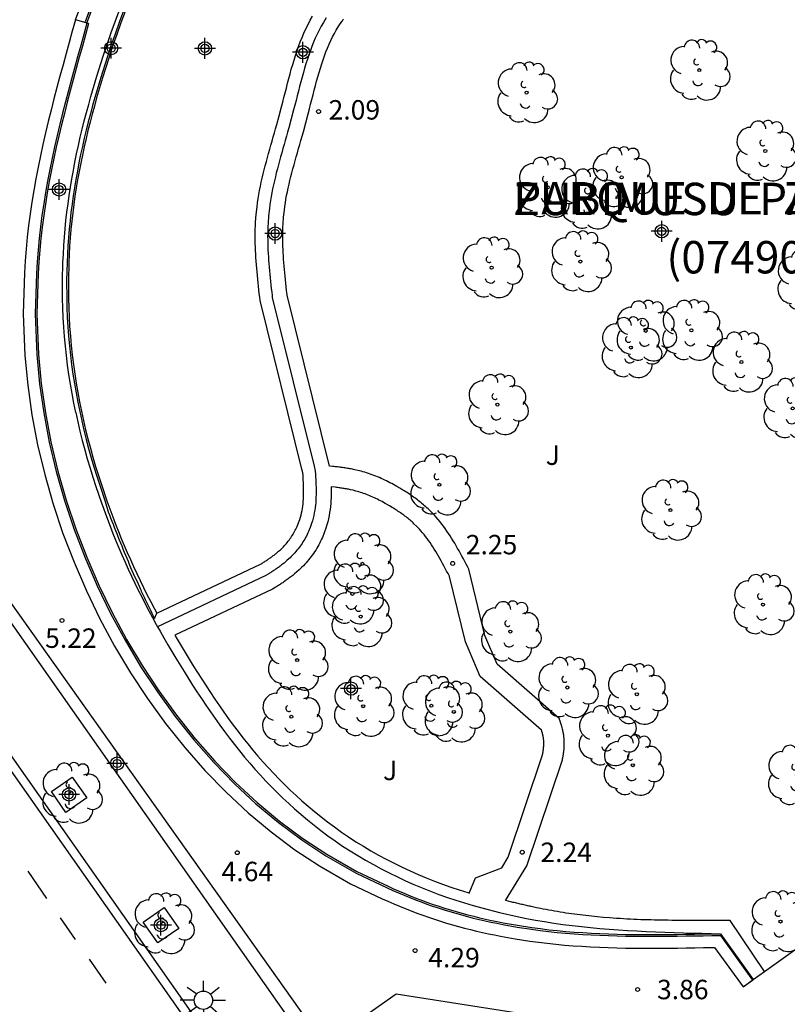
# Model space of a CAD drawing. Units: metres. Extents: x 580294 to 580646, y 4796039 to 4796291.
# Drawn here: x 580536 to 580566, y 4796099 to 4796137 of the extents above; entities that cross this region are included whole.
import ezdxf

# ---------------------------------------------------------------- set-up
doc = ezdxf.new("R2010")
doc.units = ezdxf.units.M
doc.header["$MEASUREMENT"] = 0
for name, color, linetype in [('020204', 9, 'Continuous'), ('020308', 9, 'Continuous'), ('050108', 4, 'Continuous'), ('060108', 9, 'Continuous'), ('060113', 4, 'Continuous'), ('060124', 9, 'Continuous'), ('060144', 9, 'Continuous'), ('060145', 9, 'Continuous'), ('070105', 6, 'Continuous'), ('080302', 9, 'Continuous'), ('080306', 9, 'Continuous'), ('080312', 8, 'Continuous'), ('090101', 1, 'Continuous'), ('100101', 9, 'Continuous'), ('100116', 9, 'Continuous'), ('100121', 6, 'Continuous'), ('100202', 3, 'Continuous'), ('100302', 7, 'Continuous'), ('250206', 9, 'Continuous'), ('260101', 9, 'Continuous'), ('Centroides', 1, 'Continuous')]:
    doc.layers.add(name, color=color, linetype=linetype)
doc.styles.add('ARIAL', font='arial.ttf', dxfattribs={"height": 1})
doc.styles.add('ARIALI', font='ariali.ttf', dxfattribs={"height": 1})

# ---------------------------------------------------------------- blocks, each defined once
blk = doc.blocks.new('ARBOL')
blk.add_circle((0, 0), 0.0587)
for centre, radius, start, end in [((-0.28, 0.855), 0.3, 359.2878, 173.6078), ((0.097, 0.97), 0.21, 23.1565, 160.4665), ((-0.564, 0.381), 0.532, 92.28, 254.58), ((0.438, 0.881), 0.24, 301.578, 139.328), ((-0.091, 0.321), 0.12, 119.14, 310.56), ((0.656, 0.288), 0.443, 319.8556, 114.7656), ((0.819, -0.249), 0.383, 235.5275, 62.0275), ((-0.556, -0.339), 0.555, 142.64, 266.54), ((-0.039, -0.384), 0.21, 189.64, 323.88), ((0.299, -0.624), 0.532, 224.67, 0.24), ((-0.301, -0.676), 0.45, 213.78, 295.32)]:
    blk.add_arc(centre, radius, start, end)
blk = doc.blocks.new('FAROLA')
for p, q in [((-0.63, 0.51), (-0.255, 0.245)), ((0, 0.355), (0, 0.755)), ((0.605, 0.49), (0.276, 0.223)), ((-0.355, 0), (-0.895, 0)), ((0.355, 0), (0.855, 0)), ((-0.65, -0.52), (-0.255, -0.24)), ((0, -0.355), (0, -0.755)), ((0.585, -0.52), (0.256, -0.246))]:
    blk.add_line(p, q)
blk.add_circle((0, 0), 0.355)
blk = doc.blocks.new('COTAPU')
blk.add_circle((0, 0), 0.075)
blk = doc.blocks.new('Centroide')
for points in [[(0, -0.402), (0, 0.402)], [(0.402, 0), (-0.402, 0)]]:
    blk.add_lwpolyline(points)
for radius in [0.256, 0.159]:
    blk.add_circle((0, 0), radius)

msp = doc.modelspace()

# ---------------------------------------------------------------- linework, layer by layer
at = {"layer": '050108', "flags": 128}
for points in [[(580540.083, 4796137.447), (580539.914, 4796137), (580539.751, 4796136.55), (580539.595, 4796136.098), (580539.444, 4796135.644), (580539.201, 4796134.877), (580538.976, 4796134.104), (580538.888, 4796133.792), (580538.803, 4796133.478), (580538.721, 4796133.164), (580538.642, 4796132.85), (580538.567, 4796132.534), (580538.495, 4796132.218), (580538.426, 4796131.902), (580538.362, 4796131.585), (580538.3, 4796131.267), (580538.243, 4796130.949), (580538.19, 4796130.63), (580538.141, 4796130.311), (580538.096, 4796129.992), (580538.055, 4796129.672), (580538.018, 4796129.352), (580537.986, 4796129.031), (580537.958, 4796128.71), (580537.935, 4796128.389), (580537.917, 4796128.068), (580537.904, 4796127.747), (580537.885, 4796127.059), (580537.89, 4796126.371), (580537.899, 4796126.006), (580537.914, 4796125.641), (580537.935, 4796125.277), (580537.962, 4796124.912), (580537.996, 4796124.548), (580538.035, 4796124.184), (580538.08, 4796123.82), (580538.131, 4796123.457), (580538.187, 4796123.094), (580538.25, 4796122.733), (580538.317, 4796122.372), (580538.39, 4796122.013), (580538.469, 4796121.654), (580538.552, 4796121.296), (580538.641, 4796120.94), (580538.735, 4796120.585), (580538.834, 4796120.232), (580538.938, 4796119.88), (580539.046, 4796119.53), (580539.159, 4796119.181), (580539.374, 4796118.552), (580539.603, 4796117.929), (580539.709, 4796117.651), (580539.818, 4796117.375), (580539.929, 4796117.1), (580540.044, 4796116.826), (580540.161, 4796116.553), (580540.281, 4796116.282), (580540.403, 4796116.012), (580540.529, 4796115.743), (580540.657, 4796115.475), (580540.787, 4796115.209), (580540.92, 4796114.943), (580541.056, 4796114.679), (580541.194, 4796114.415), (580541.302, 4796114.214)], [(580541.302, 4796114.214), (580545.307, 4796116.108), (580545.336, 4796116.127), (580545.366, 4796116.146), (580545.395, 4796116.164), (580545.425, 4796116.183), (580545.454, 4796116.202), (580545.483, 4796116.221), (580545.512, 4796116.24), (580545.542, 4796116.259), (580545.571, 4796116.278), (580545.6, 4796116.298), (580545.628, 4796116.317), (580545.657, 4796116.337), (580545.686, 4796116.357), (580545.714, 4796116.377), (580545.743, 4796116.397), (580545.771, 4796116.418), (580545.799, 4796116.439), (580545.827, 4796116.46), (580545.854, 4796116.48), (580545.882, 4796116.502), (580545.909, 4796116.524), (580545.936, 4796116.546), (580546.005, 4796116.605), (580546.072, 4796116.666), (580546.112, 4796116.704), (580546.152, 4796116.743), (580546.191, 4796116.783), (580546.229, 4796116.824), (580546.267, 4796116.865), (580546.303, 4796116.907), (580546.339, 4796116.95), (580546.374, 4796116.994), (580546.408, 4796117.038), (580546.441, 4796117.083), (580546.474, 4796117.129), (580546.505, 4796117.175), (580546.535, 4796117.222), (580546.564, 4796117.27), (580546.593, 4796117.318), (580546.62, 4796117.366), (580546.646, 4796117.415), (580546.671, 4796117.464), (580546.694, 4796117.514), (580546.717, 4796117.564), (580546.773, 4796117.697), (580546.82, 4796117.832), (580546.846, 4796117.917), (580546.87, 4796118.002), (580546.89, 4796118.088), (580546.907, 4796118.175), (580546.922, 4796118.263), (580546.935, 4796118.351), (580546.945, 4796118.44), (580546.953, 4796118.53), (580546.96, 4796118.62), (580546.964, 4796118.71), (580546.967, 4796118.801), (580546.968, 4796118.892), (580546.967, 4796118.984), (580546.966, 4796119.076), (580546.964, 4796119.168), (580546.96, 4796119.26), (580546.956, 4796119.353), (580546.951, 4796119.446), (580546.946, 4796119.539), (580546.94, 4796119.632), (580546.902, 4796119.775), (580545.287, 4796126.283), (580545.272, 4796126.421), (580545.256, 4796126.56), (580545.241, 4796126.698), (580545.226, 4796126.836), (580545.211, 4796126.974), (580545.197, 4796127.112), (580545.183, 4796127.25), (580545.17, 4796127.388), (580545.158, 4796127.526), (580545.146, 4796127.664), (580545.136, 4796127.802), (580545.126, 4796127.94), (580545.118, 4796128.077), (580545.111, 4796128.214), (580545.106, 4796128.351), (580545.102, 4796128.488), (580545.099, 4796128.625), (580545.098, 4796128.762), (580545.1, 4796128.898), (580545.103, 4796129.035), (580545.108, 4796129.171), (580545.115, 4796129.306), (580545.136, 4796129.603), (580545.169, 4796129.898), (580545.19, 4796130.058), (580545.214, 4796130.218), (580545.24, 4796130.378), (580545.269, 4796130.537), (580545.301, 4796130.696), (580545.335, 4796130.855), (580545.371, 4796131.014), (580545.408, 4796131.172), (580545.448, 4796131.331), (580545.489, 4796131.489), (580545.531, 4796131.648), (580545.574, 4796131.806), (580545.618, 4796131.964), (580545.662, 4796132.123), (580545.707, 4796132.282), (580545.753, 4796132.441), (580545.798, 4796132.599), (580545.843, 4796132.759), (580545.888, 4796132.918), (580545.933, 4796133.078), (580546.027, 4796133.419), (580546.116, 4796133.761), (580546.163, 4796133.943), (580546.209, 4796134.125), (580546.255, 4796134.307), (580546.302, 4796134.489), (580546.348, 4796134.671), (580546.396, 4796134.852), (580546.444, 4796135.033), (580546.494, 4796135.213), (580546.546, 4796135.392), (580546.599, 4796135.57), (580546.655, 4796135.747), (580546.714, 4796135.922), (580546.775, 4796136.097), (580546.84, 4796136.269), (580546.908, 4796136.44), (580546.981, 4796136.609), (580547.057, 4796136.776), (580547.138, 4796136.941), (580547.224, 4796137.103), (580547.315, 4796137.263)]]:
    msp.add_lwpolyline(points, dxfattribs=at)
at = {"layer": '060108', "flags": 128}
msp.add_lwpolyline([(580513.407, 4796140.412), (580551.154, 4796086.652)], dxfattribs=at)
at = {"layer": '060113', "flags": 128}
msp.add_lwpolyline([(580550.892, 4796086.468), (580513.145, 4796140.228)], dxfattribs=at)
at = {"layer": '060124', "flags": 128}
for points in [[(580540.019, 4796137.472), (580539.85, 4796137.024), (580539.686, 4796136.573), (580539.529, 4796136.12), (580539.378, 4796135.665), (580539.135, 4796134.897), (580538.909, 4796134.123), (580538.821, 4796133.81), (580538.736, 4796133.496), (580538.654, 4796133.181), (580538.575, 4796132.866), (580538.499, 4796132.55), (580538.427, 4796132.233), (580538.359, 4796131.916), (580538.294, 4796131.598), (580538.233, 4796131.28), (580538.175, 4796130.961), (580538.122, 4796130.641), (580538.072, 4796130.321), (580538.027, 4796130.001), (580537.986, 4796129.68), (580537.949, 4796129.359), (580537.917, 4796129.037), (580537.89, 4796128.716), (580537.866, 4796128.394), (580537.848, 4796128.071), (580537.835, 4796127.749), (580537.816, 4796127.06), (580537.821, 4796126.37), (580537.83, 4796126.004), (580537.845, 4796125.638), (580537.866, 4796125.272), (580537.894, 4796124.906), (580537.927, 4796124.541), (580537.966, 4796124.176), (580538.012, 4796123.811), (580538.063, 4796123.447), (580538.119, 4796123.083), (580538.182, 4796122.72), (580538.249, 4796122.359), (580538.323, 4796121.999), (580538.401, 4796121.639), (580538.485, 4796121.28), (580538.574, 4796120.923), (580538.668, 4796120.567), (580538.767, 4796120.213), (580538.871, 4796119.86), (580538.98, 4796119.509), (580539.094, 4796119.159), (580539.309, 4796118.529), (580539.421, 4796118.129), (580539.468, 4796118.009), (580539.515, 4796117.89), (580539.562, 4796117.77), (580539.61, 4796117.651), (580539.657, 4796117.531), (580539.704, 4796117.412), (580539.752, 4796117.292), (580539.8, 4796117.173), (580539.847, 4796117.053), (580539.895, 4796116.934), (580539.944, 4796116.815), (580539.992, 4796116.696), (580540.041, 4796116.577), (580540.09, 4796116.459), (580540.139, 4796116.34), (580540.189, 4796116.222), (580540.239, 4796116.103), (580540.29, 4796115.985), (580540.341, 4796115.867), (580540.392, 4796115.75), (580540.444, 4796115.632), (580540.497, 4796115.515), (580540.574, 4796115.344), (580540.652, 4796115.174), (580540.677, 4796115.121), (580540.701, 4796115.068), (580540.726, 4796115.015), (580540.751, 4796114.962), (580540.776, 4796114.909), (580540.801, 4796114.856), (580540.826, 4796114.803), (580540.852, 4796114.75), (580540.877, 4796114.697), (580540.902, 4796114.644), (580540.928, 4796114.591), (580540.953, 4796114.538), (580540.979, 4796114.486), (580541.004, 4796114.433), (580541.03, 4796114.38), (580541.056, 4796114.327), (580541.081, 4796114.275), (580541.107, 4796114.222), (580541.133, 4796114.169), (580541.159, 4796114.116), (580541.184, 4796114.064), (580541.21, 4796114.011), (580541.302, 4796114.214)], [(580547.841, 4796137.2), (580547.73, 4796137.018), (580547.646, 4796136.871), (580547.567, 4796136.722), (580547.492, 4796136.569), (580547.421, 4796136.414), (580547.354, 4796136.256), (580547.289, 4796136.095), (580547.228, 4796135.932), (580547.17, 4796135.766), (580547.113, 4796135.598), (580547.06, 4796135.428), (580547.008, 4796135.256), (580546.958, 4796135.082), (580546.909, 4796134.906), (580546.861, 4796134.729), (580546.815, 4796134.55), (580546.768, 4796134.37), (580546.722, 4796134.189), (580546.676, 4796134.007), (580546.63, 4796133.824), (580546.583, 4796133.64), (580546.492, 4796133.294), (580546.397, 4796132.949), (580546.352, 4796132.788), (580546.307, 4796132.627), (580546.261, 4796132.467), (580546.216, 4796132.308), (580546.171, 4796132.15), (580546.126, 4796131.992), (580546.082, 4796131.835), (580546.038, 4796131.678), (580545.996, 4796131.523), (580545.955, 4796131.367), (580545.915, 4796131.213), (580545.877, 4796131.058), (580545.84, 4796130.905), (580545.806, 4796130.752), (580545.773, 4796130.599), (580545.743, 4796130.446), (580545.715, 4796130.295), (580545.69, 4796130.143), (580545.667, 4796129.992), (580545.647, 4796129.841), (580545.616, 4796129.559), (580545.596, 4796129.276), (580545.589, 4796129.148), (580545.584, 4796129.02), (580545.581, 4796128.891), (580545.58, 4796128.761), (580545.581, 4796128.631), (580545.583, 4796128.5), (580545.587, 4796128.368), (580545.592, 4796128.236), (580545.599, 4796128.104), (580545.607, 4796127.97), (580545.616, 4796127.837), (580545.626, 4796127.703), (580545.638, 4796127.568), (580545.65, 4796127.433), (580545.663, 4796127.297), (580545.676, 4796127.161), (580545.69, 4796127.025), (580545.705, 4796126.888), (580545.72, 4796126.75), (580545.735, 4796126.613), (580545.751, 4796126.475), (580545.755, 4796126.399), (580547.37, 4796119.891), (580547.418, 4796119.709), (580547.427, 4796119.567), (580547.432, 4796119.472), (580547.437, 4796119.376), (580547.442, 4796119.28), (580547.445, 4796119.183), (580547.448, 4796119.086), (580547.449, 4796118.988), (580547.45, 4796118.89), (580547.448, 4796118.791), (580547.445, 4796118.692), (580547.441, 4796118.592), (580547.434, 4796118.491), (580547.425, 4796118.391), (580547.413, 4796118.29), (580547.399, 4796118.189), (580547.381, 4796118.087), (580547.361, 4796117.986), (580547.337, 4796117.884), (580547.309, 4796117.782), (580547.278, 4796117.681), (580547.223, 4796117.523), (580547.159, 4796117.371), (580547.132, 4796117.311), (580547.103, 4796117.252), (580547.074, 4796117.193), (580547.043, 4796117.135), (580547.011, 4796117.078), (580546.977, 4796117.021), (580546.943, 4796116.965), (580546.907, 4796116.91), (580546.87, 4796116.855), (580546.832, 4796116.802), (580546.793, 4796116.749), (580546.753, 4796116.697), (580546.712, 4796116.646), (580546.67, 4796116.595), (580546.628, 4796116.546), (580546.584, 4796116.497), (580546.539, 4796116.449), (580546.493, 4796116.403), (580546.447, 4796116.357), (580546.399, 4796116.312), (580546.323, 4796116.243), (580546.246, 4796116.177), (580546.214, 4796116.152), (580546.183, 4796116.127), (580546.151, 4796116.102), (580546.12, 4796116.077), (580546.088, 4796116.053), (580546.057, 4796116.03), (580546.025, 4796116.007), (580545.994, 4796115.984), (580545.962, 4796115.962), (580545.931, 4796115.941), (580545.9, 4796115.919), (580545.869, 4796115.898), (580545.838, 4796115.877), (580545.807, 4796115.857), (580545.776, 4796115.837), (580545.746, 4796115.817), (580545.715, 4796115.797), (580545.685, 4796115.778), (580545.655, 4796115.759), (580545.625, 4796115.74), (580545.596, 4796115.721), (580545.513, 4796115.672), (580541.328, 4796113.694)], [(580564.76, 4796100.381), (580563.443, 4796102.355), (580563.371, 4796102.355), (580563.299, 4796102.355), (580563.227, 4796102.354), (580563.154, 4796102.354), (580563.082, 4796102.354), (580563.01, 4796102.354), (580562.938, 4796102.353), (580562.866, 4796102.353), (580562.794, 4796102.353), (580562.721, 4796102.353), (580562.649, 4796102.353), (580562.577, 4796102.353), (580562.505, 4796102.353), (580562.433, 4796102.353), (580562.361, 4796102.352), (580562.288, 4796102.352), (580562.216, 4796102.353), (580562.144, 4796102.353), (580562.072, 4796102.353), (580562, 4796102.353), (580561.928, 4796102.353), (580561.855, 4796102.353), (580561.65, 4796102.354), (580561.445, 4796102.355), (580561.313, 4796102.356), (580561.18, 4796102.358), (580561.047, 4796102.359), (580560.914, 4796102.361), (580560.781, 4796102.363), (580560.648, 4796102.366), (580560.516, 4796102.368), (580560.383, 4796102.372), (580560.25, 4796102.375), (580560.117, 4796102.379), (580559.984, 4796102.384), (580559.852, 4796102.389), (580559.719, 4796102.394), (580559.586, 4796102.401), (580559.454, 4796102.407), (580559.321, 4796102.415), (580559.188, 4796102.423), (580559.056, 4796102.431), (580558.923, 4796102.441), (580558.791, 4796102.451), (580558.548, 4796102.47), (580558.306, 4796102.493), (580558.195, 4796102.504), (580558.085, 4796102.515), (580557.975, 4796102.527), (580557.865, 4796102.539), (580557.755, 4796102.552), (580557.646, 4796102.565), (580557.536, 4796102.579), (580557.426, 4796102.594), (580557.316, 4796102.609), (580557.207, 4796102.625), (580557.097, 4796102.641), (580556.988, 4796102.658), (580556.878, 4796102.676), (580556.769, 4796102.694), (580556.66, 4796102.712), (580556.551, 4796102.732), (580556.442, 4796102.752), (580556.333, 4796102.772), (580556.224, 4796102.793), (580556.116, 4796102.815), (580555.96, 4796102.847), (580555.805, 4796102.88), (580555.757, 4796102.89), (580555.71, 4796102.901), (580555.663, 4796102.911), (580555.616, 4796102.922), (580555.569, 4796102.932), (580555.522, 4796102.943), (580555.475, 4796102.954), (580555.428, 4796102.964), (580555.381, 4796102.975), (580555.334, 4796102.986), (580555.287, 4796102.997), (580555.24, 4796103.008), (580555.193, 4796103.02), (580555.146, 4796103.031), (580555.099, 4796103.042), (580555.052, 4796103.053), (580555.005, 4796103.064), (580554.958, 4796103.076), (580554.911, 4796103.087), (580554.864, 4796103.098), (580554.817, 4796103.11), (580554.77, 4796103.121), (580555.588, 4796104.459), (580556.96, 4796108.548), (580556.964, 4796108.567), (580556.967, 4796108.586), (580556.971, 4796108.605), (580556.974, 4796108.624), (580556.978, 4796108.643), (580556.981, 4796108.663), (580556.984, 4796108.682), (580556.988, 4796108.701), (580556.991, 4796108.72), (580556.994, 4796108.739), (580556.998, 4796108.758), (580557.001, 4796108.777), (580557.004, 4796108.796), (580557.006, 4796108.816), (580557.009, 4796108.835), (580557.012, 4796108.854), (580557.014, 4796108.873), (580557.017, 4796108.892), (580557.019, 4796108.912), (580557.021, 4796108.931), (580557.023, 4796108.95), (580557.025, 4796108.969), (580557.029, 4796109.02), (580557.032, 4796109.071), (580557.034, 4796109.102), (580557.034, 4796109.134), (580557.035, 4796109.165), (580557.035, 4796109.196), (580557.034, 4796109.228), (580557.033, 4796109.259), (580557.032, 4796109.291), (580557.03, 4796109.323), (580557.028, 4796109.354), (580557.025, 4796109.385), (580557.022, 4796109.417), (580557.018, 4796109.448), (580557.014, 4796109.48), (580557.01, 4796109.511), (580557.005, 4796109.542), (580557, 4796109.573), (580556.994, 4796109.604), (580556.988, 4796109.635), (580556.982, 4796109.666), (580556.975, 4796109.697), (580556.964, 4796109.744), (580556.952, 4796109.791), (580556.947, 4796109.808), (580556.943, 4796109.825), (580556.938, 4796109.841), (580556.933, 4796109.858), (580556.929, 4796109.874), (580556.924, 4796109.891), (580556.919, 4796109.907), (580556.914, 4796109.924), (580556.909, 4796109.94), (580556.904, 4796109.956), (580556.898, 4796109.973), (580556.893, 4796109.989), (580556.888, 4796110.005), (580556.883, 4796110.022), (580556.877, 4796110.038), (580556.872, 4796110.054), (580556.866, 4796110.071), (580556.861, 4796110.087), (580556.855, 4796110.103), (580556.85, 4796110.119), (580556.844, 4796110.136), (580556.839, 4796110.152), (580554.44, 4796112.244), (580553.969, 4796113.358), (580553.351, 4796115.911), (580553.297, 4796116.012), (580553.244, 4796116.113), (580553.19, 4796116.214), (580553.136, 4796116.315), (580553.082, 4796116.416), (580553.027, 4796116.516), (580552.972, 4796116.616), (580552.916, 4796116.715), (580552.86, 4796116.814), (580552.802, 4796116.912), (580552.744, 4796117.009), (580552.685, 4796117.105), (580552.625, 4796117.2), (580552.563, 4796117.294), (580552.501, 4796117.387), (580552.436, 4796117.479), (580552.371, 4796117.57), (580552.304, 4796117.658), (580552.235, 4796117.746), (580552.164, 4796117.832), (580552.091, 4796117.916), (580552.017, 4796117.998), (580551.899, 4796118.122), (580551.775, 4796118.241), (580551.731, 4796118.282), (580551.687, 4796118.323), (580551.642, 4796118.363), (580551.596, 4796118.402), (580551.55, 4796118.441), (580551.504, 4796118.48), (580551.456, 4796118.518), (580551.409, 4796118.555), (580551.361, 4796118.592), (580551.312, 4796118.629), (580551.263, 4796118.665), (580551.214, 4796118.7), (580551.164, 4796118.735), (580551.113, 4796118.77), (580551.063, 4796118.804), (580551.012, 4796118.838), (580550.961, 4796118.871), (580550.909, 4796118.904), (580550.857, 4796118.936), (580550.805, 4796118.968), (580550.688, 4796119.039), (580550.569, 4796119.108), (580550.503, 4796119.145), (580550.437, 4796119.182), (580550.37, 4796119.218), (580550.303, 4796119.253), (580550.236, 4796119.288), (580550.168, 4796119.322), (580550.1, 4796119.355), (580550.032, 4796119.387), (580549.963, 4796119.418), (580549.894, 4796119.449), (580549.825, 4796119.478), (580549.755, 4796119.507), (580549.685, 4796119.534), (580549.615, 4796119.561), (580549.544, 4796119.586), (580549.473, 4796119.611), (580549.402, 4796119.634), (580549.33, 4796119.656), (580549.258, 4796119.677), (580549.186, 4796119.696), (580549.067, 4796119.727), (580548.947, 4796119.754), (580548.9, 4796119.764), (580548.853, 4796119.773), (580548.806, 4796119.782), (580548.758, 4796119.791), (580548.711, 4796119.799), (580548.663, 4796119.807), (580548.615, 4796119.814), (580548.568, 4796119.822), (580548.52, 4796119.828), (580548.472, 4796119.835), (580548.424, 4796119.841), (580548.376, 4796119.847), (580548.328, 4796119.853), (580548.28, 4796119.859), (580548.232, 4796119.864), (580548.183, 4796119.87), (580548.135, 4796119.875), (580548.087, 4796119.88), (580547.968, 4796119.892), (580546.332, 4796126.486), (580546.33, 4796126.523), (580546.313, 4796126.677), (580546.298, 4796126.814), (580546.283, 4796126.95), (580546.269, 4796127.085), (580546.255, 4796127.22), (580546.242, 4796127.353), (580546.229, 4796127.486), (580546.217, 4796127.618), (580546.206, 4796127.749), (580546.196, 4796127.879), (580546.188, 4796128.008), (580546.18, 4796128.136), (580546.174, 4796128.263), (580546.168, 4796128.388), (580546.165, 4796128.513), (580546.163, 4796128.637), (580546.162, 4796128.76), (580546.163, 4796128.881), (580546.166, 4796129.002), (580546.17, 4796129.121), (580546.177, 4796129.24), (580546.196, 4796129.507), (580546.225, 4796129.771), (580546.243, 4796129.911), (580546.264, 4796130.052), (580546.288, 4796130.194), (580546.314, 4796130.337), (580546.343, 4796130.481), (580546.374, 4796130.627), (580546.407, 4796130.773), (580546.442, 4796130.921), (580546.479, 4796131.07), (580546.518, 4796131.22), (580546.558, 4796131.372), (580546.599, 4796131.524), (580546.642, 4796131.678), (580546.686, 4796131.834), (580546.73, 4796131.99), (580546.775, 4796132.148), (580546.821, 4796132.308), (580546.867, 4796132.468), (580546.912, 4796132.63), (580546.958, 4796132.794), (580547.054, 4796133.143), (580547.146, 4796133.494), (580547.193, 4796133.68), (580547.24, 4796133.864), (580547.286, 4796134.046), (580547.332, 4796134.226), (580547.378, 4796134.404), (580547.424, 4796134.58), (580547.47, 4796134.753), (580547.518, 4796134.924), (580547.566, 4796135.091), (580547.616, 4796135.256), (580547.667, 4796135.418), (580547.72, 4796135.577), (580547.775, 4796135.733), (580547.832, 4796135.885), (580547.891, 4796136.033), (580547.953, 4796136.178), (580548.018, 4796136.32), (580548.086, 4796136.458), (580548.157, 4796136.592), (580548.231, 4796136.723), (580548.331, 4796136.886), (580548.445, 4796137.056), (580548.467, 4796137.087), (580548.488, 4796137.118), (580548.509, 4796137.148)], [(580556.192, 4796108.744), (580556.197, 4796108.767), (580556.2, 4796108.785), (580556.203, 4796108.802), (580556.206, 4796108.82), (580556.209, 4796108.837), (580556.212, 4796108.853), (580556.215, 4796108.869), (580556.217, 4796108.885), (580556.22, 4796108.901), (580556.222, 4796108.916), (580556.224, 4796108.931), (580556.227, 4796108.946), (580556.229, 4796108.96), (580556.23, 4796108.974), (580556.232, 4796108.988), (580556.234, 4796109.001), (580556.235, 4796109.014), (580556.236, 4796109.026), (580556.237, 4796109.039), (580556.241, 4796109.076), (580556.243, 4796109.111), (580556.243, 4796109.13), (580556.244, 4796109.15), (580556.244, 4796109.17), (580556.244, 4796109.19), (580556.244, 4796109.21), (580556.243, 4796109.23), (580556.242, 4796109.25), (580556.241, 4796109.271), (580556.24, 4796109.291), (580556.238, 4796109.312), (580556.236, 4796109.333), (580556.233, 4796109.353), (580556.231, 4796109.374), (580556.228, 4796109.395), (580556.225, 4796109.416), (580556.221, 4796109.437), (580556.217, 4796109.458), (580556.213, 4796109.479), (580556.209, 4796109.499), (580556.204, 4796109.52), (580556.196, 4796109.555), (580556.187, 4796109.592), (580556.183, 4796109.604), (580556.18, 4796109.616), (580556.177, 4796109.628), (580556.173, 4796109.64), (580556.17, 4796109.653), (580556.166, 4796109.665), (580556.162, 4796109.678), (580556.156, 4796109.699), (580553.783, 4796111.768), (580553.217, 4796113.109), (580552.606, 4796115.628), (580552.599, 4796115.642), (580552.546, 4796115.742), (580552.492, 4796115.842), (580552.44, 4796115.941), (580552.387, 4796116.039), (580552.334, 4796116.136), (580552.281, 4796116.231), (580552.228, 4796116.325), (580552.175, 4796116.418), (580552.122, 4796116.509), (580552.068, 4796116.599), (580552.014, 4796116.687), (580551.96, 4796116.773), (580551.905, 4796116.857), (580551.849, 4796116.94), (580551.793, 4796117.02), (580551.736, 4796117.099), (580551.678, 4796117.175), (580551.619, 4796117.25), (580551.56, 4796117.322), (580551.499, 4796117.392), (580551.438, 4796117.46), (580551.338, 4796117.565), (580551.23, 4796117.669), (580551.194, 4796117.702), (580551.157, 4796117.736), (580551.12, 4796117.769), (580551.082, 4796117.802), (580551.044, 4796117.835), (580551.004, 4796117.867), (580550.964, 4796117.899), (580550.924, 4796117.931), (580550.883, 4796117.963), (580550.841, 4796117.994), (580550.799, 4796118.025), (580550.756, 4796118.056), (580550.712, 4796118.086), (580550.668, 4796118.117), (580550.624, 4796118.147), (580550.579, 4796118.176), (580550.533, 4796118.206), (580550.487, 4796118.235), (580550.441, 4796118.264), (580550.394, 4796118.293), (580550.285, 4796118.359), (580550.175, 4796118.422), (580550.116, 4796118.456), (580550.057, 4796118.489), (580549.997, 4796118.521), (580549.938, 4796118.552), (580549.878, 4796118.583), (580549.819, 4796118.613), (580549.759, 4796118.642), (580549.7, 4796118.67), (580549.64, 4796118.697), (580549.58, 4796118.723), (580549.521, 4796118.749), (580549.461, 4796118.773), (580549.401, 4796118.797), (580549.342, 4796118.819), (580549.282, 4796118.84), (580549.223, 4796118.861), (580549.163, 4796118.88), (580549.104, 4796118.899), (580549.044, 4796118.916), (580548.985, 4796118.932), (580548.883, 4796118.958), (580548.779, 4796118.981), (580548.74, 4796118.989), (580548.7, 4796118.997), (580548.66, 4796119.005), (580548.62, 4796119.013), (580548.579, 4796119.02), (580548.537, 4796119.026), (580548.495, 4796119.033), (580548.453, 4796119.039), (580548.41, 4796119.046), (580548.367, 4796119.051), (580548.323, 4796119.057), (580548.279, 4796119.063), (580548.234, 4796119.068), (580548.189, 4796119.074), (580548.029, 4796119.091), (580548.031, 4796118.993), (580548.031, 4796118.887), (580548.03, 4796118.779), (580548.027, 4796118.669), (580548.021, 4796118.558), (580548.014, 4796118.445), (580548.003, 4796118.331), (580547.99, 4796118.216), (580547.973, 4796118.099), (580547.953, 4796117.981), (580547.929, 4796117.861), (580547.901, 4796117.741), (580547.868, 4796117.62), (580547.83, 4796117.499), (580547.766, 4796117.314), (580547.692, 4796117.139), (580547.659, 4796117.067), (580547.626, 4796116.996), (580547.59, 4796116.926), (580547.553, 4796116.856), (580547.515, 4796116.788), (580547.475, 4796116.721), (580547.435, 4796116.654), (580547.392, 4796116.589), (580547.349, 4796116.525), (580547.304, 4796116.461), (580547.258, 4796116.399), (580547.211, 4796116.338), (580547.163, 4796116.278), (580547.114, 4796116.218), (580547.063, 4796116.16), (580547.012, 4796116.103), (580546.959, 4796116.047), (580546.905, 4796115.992), (580546.85, 4796115.938), (580546.795, 4796115.885), (580546.707, 4796115.806), (580546.619, 4796115.732), (580546.583, 4796115.702), (580546.546, 4796115.672), (580546.51, 4796115.644), (580546.473, 4796115.615), (580546.437, 4796115.588), (580546.402, 4796115.562), (580546.366, 4796115.536), (580546.331, 4796115.51), (580546.296, 4796115.486), (580546.261, 4796115.462), (580546.227, 4796115.438), (580546.193, 4796115.416), (580546.16, 4796115.393), (580546.127, 4796115.371), (580546.094, 4796115.35), (580546.062, 4796115.329), (580546.031, 4796115.309), (580546, 4796115.288), (580545.969, 4796115.269), (580545.939, 4796115.249), (580545.899, 4796115.224), (580545.762, 4796115.147), (580541.997, 4796113.367), (580542.087, 4796113.212), (580542.238, 4796112.956), (580542.391, 4796112.701), (580542.708, 4796112.183), (580543.033, 4796111.669), (580543.2, 4796111.41), (580543.37, 4796111.152), (580543.541, 4796110.896), (580543.715, 4796110.642), (580543.892, 4796110.39), (580544.071, 4796110.14), (580544.253, 4796109.893), (580544.438, 4796109.648), (580544.625, 4796109.406), (580544.815, 4796109.167), (580545.009, 4796108.931), (580545.205, 4796108.699), (580545.405, 4796108.469), (580545.608, 4796108.244), (580545.814, 4796108.022), (580546.024, 4796107.804), (580546.237, 4796107.59), (580546.454, 4796107.38), (580546.675, 4796107.175), (580546.899, 4796106.974), (580547.385, 4796106.558), (580547.889, 4796106.163), (580548.157, 4796105.962), (580548.43, 4796105.767), (580548.708, 4796105.578), (580548.991, 4796105.394), (580549.277, 4796105.216), (580549.568, 4796105.044), (580549.863, 4796104.878), (580550.162, 4796104.717), (580550.464, 4796104.562), (580550.769, 4796104.413), (580551.077, 4796104.27), (580551.389, 4796104.133), (580551.702, 4796104.001), (580552.019, 4796103.875), (580552.337, 4796103.755), (580552.658, 4796103.641), (580552.98, 4796103.533), (580553.304, 4796103.43), (580553.363, 4796103.413), (580553.608, 4796103.999), (580554.62, 4796104.391), (580554.867, 4796104.795), (580556.192, 4796108.744)]]:
    msp.add_lwpolyline(points, dxfattribs=at)
at = {"layer": '060144', "flags": 128}
for points in [[(580538.157, 4796137.116), (580538.724, 4796138.665), (580539.497, 4796140.418), (580540.117, 4796141.707), (580540.544, 4796142.58), (580541.209, 4796143.903), (580541.519, 4796144.455)], [(580538.546, 4796137.054), (580539.096, 4796138.545), (580539.859, 4796140.274), (580540.473, 4796141.553), (580540.898, 4796142.422), (580541.558, 4796143.732), (580541.852, 4796144.255)], [(580538.157, 4796137.116), (580538.037, 4796136.683), (580537.917, 4796136.25), (580537.797, 4796135.816), (580537.678, 4796135.381), (580537.56, 4796134.946), (580537.444, 4796134.51), (580537.33, 4796134.073), (580537.218, 4796133.635), (580537.11, 4796133.196), (580537.005, 4796132.756), (580536.904, 4796132.314), (580536.808, 4796131.871), (580536.717, 4796131.427), (580536.631, 4796130.982), (580536.551, 4796130.535), (580536.477, 4796130.086), (580536.41, 4796129.635), (580536.351, 4796129.183), (580536.299, 4796128.728), (580536.256, 4796128.272), (580536.221, 4796127.813), (580536.196, 4796127.353), (580536.142, 4796125.775), (580536.208, 4796124.169), (580536.314, 4796123.021), (580536.478, 4796121.869), (580536.697, 4796120.717), (580536.971, 4796119.568), (580537.297, 4796118.427), (580537.675, 4796117.296), (580538.103, 4796116.179), (580538.579, 4796115.079), (580539.102, 4796113.999), (580539.672, 4796112.943), (580540.285, 4796111.914), (580540.942, 4796110.917), (580541.641, 4796109.953), (580542.379, 4796109.027), (580543.157, 4796108.142), (580543.973, 4796107.302), (580544.825, 4796106.509), (580545.712, 4796105.769), (580546.633, 4796105.083), (580547.586, 4796104.457), (580548.78, 4796103.774), (580550.006, 4796103.194), (580550.226, 4796103.093), (580550.447, 4796102.996), (580550.669, 4796102.902), (580550.892, 4796102.81), (580551.117, 4796102.722), (580551.342, 4796102.637), (580551.569, 4796102.554), (580551.796, 4796102.475), (580552.024, 4796102.399), (580552.253, 4796102.325), (580552.482, 4796102.255), (580552.713, 4796102.187), (580552.944, 4796102.122), (580553.176, 4796102.06), (580553.408, 4796102.001), (580553.641, 4796101.945), (580553.874, 4796101.891), (580554.108, 4796101.841), (580554.342, 4796101.793), (580554.577, 4796101.748), (580555.141, 4796101.646), (580555.708, 4796101.559), (580556.042, 4796101.514), (580556.377, 4796101.473), (580556.711, 4796101.437), (580557.046, 4796101.406), (580557.381, 4796101.379), (580557.716, 4796101.355), (580558.051, 4796101.336), (580558.387, 4796101.32), (580558.722, 4796101.307), (580559.057, 4796101.297), (580559.392, 4796101.29), (580559.728, 4796101.285), (580560.063, 4796101.282), (580560.398, 4796101.282), (580560.733, 4796101.283), (580561.067, 4796101.285), (580561.402, 4796101.289), (580561.736, 4796101.294), (580562.07, 4796101.299), (580562.404, 4796101.305), (580562.737, 4796101.311), (580562.831, 4796101.313), (580563.942, 4796099.791), (580564.295, 4796100.049)], [(580538.602, 4796136.993), (580538.481, 4796136.56), (580538.361, 4796136.127), (580538.241, 4796135.693), (580538.122, 4796135.26), (580538.005, 4796134.826), (580537.889, 4796134.392), (580537.776, 4796133.958), (580537.665, 4796133.523), (580537.557, 4796133.087), (580537.454, 4796132.651), (580537.354, 4796132.214), (580537.259, 4796131.776), (580537.168, 4796131.337), (580537.084, 4796130.898), (580537.005, 4796130.457), (580536.932, 4796130.015), (580536.866, 4796129.571), (580536.808, 4796129.127), (580536.757, 4796128.68), (580536.715, 4796128.233), (580536.681, 4796127.783), (580536.656, 4796127.332), (580536.603, 4796125.777), (580536.668, 4796124.199), (580536.772, 4796123.074), (580536.932, 4796121.944), (580537.147, 4796120.813), (580537.416, 4796119.685), (580537.737, 4796118.563), (580538.108, 4796117.451), (580538.529, 4796116.353), (580538.998, 4796115.271), (580539.513, 4796114.209), (580540.072, 4796113.17), (580540.676, 4796112.159), (580541.321, 4796111.179), (580542.007, 4796110.232), (580542.733, 4796109.323), (580543.496, 4796108.455), (580544.295, 4796107.631), (580545.13, 4796106.855), (580545.998, 4796106.131), (580546.898, 4796105.461), (580547.827, 4796104.85), (580548.993, 4796104.182), (580550.2, 4796103.611), (580550.414, 4796103.514), (580550.63, 4796103.419), (580550.846, 4796103.327), (580551.064, 4796103.238), (580551.283, 4796103.152), (580551.502, 4796103.069), (580551.723, 4796102.988), (580551.945, 4796102.911), (580552.167, 4796102.836), (580552.391, 4796102.765), (580552.615, 4796102.696), (580552.84, 4796102.63), (580553.066, 4796102.566), (580553.292, 4796102.506), (580553.519, 4796102.448), (580553.746, 4796102.393), (580553.974, 4796102.341), (580554.203, 4796102.291), (580554.432, 4796102.245), (580554.661, 4796102.2), (580555.217, 4796102.1), (580555.774, 4796102.015), (580556.101, 4796101.97), (580556.429, 4796101.931), (580556.757, 4796101.895), (580557.086, 4796101.865), (580557.416, 4796101.838), (580557.746, 4796101.815), (580558.076, 4796101.796), (580558.407, 4796101.78), (580558.738, 4796101.767), (580559.069, 4796101.757), (580559.401, 4796101.75), (580559.733, 4796101.745), (580560.065, 4796101.743), (580560.397, 4796101.742), (580560.73, 4796101.743), (580561.063, 4796101.746), (580561.396, 4796101.75), (580561.729, 4796101.754), (580562.062, 4796101.76), (580562.395, 4796101.766), (580562.729, 4796101.772), (580563.062, 4796101.778), (580564.295, 4796100.049)]]:
    msp.add_lwpolyline(points, dxfattribs=at)
at = {"layer": '060145', "flags": 128}
for points in [[(580564.76, 4796100.381), (580572.894, 4796106.191)], [(580564.332, 4796100.076), (580564.76, 4796100.381)]]:
    msp.add_lwpolyline(points, dxfattribs=at)
at = {"layer": '070105', "flags": 128}
for points in [[(580538.602, 4796136.993), (580539.149, 4796138.493), (580539.913, 4796140.225), (580540.528, 4796141.506), (580540.953, 4796142.375), (580541.614, 4796143.687), (580541.913, 4796144.219)], [(580538.169, 4796121.966), (580538.095, 4796122.329), (580538.027, 4796122.693), (580537.964, 4796123.058), (580537.907, 4796123.424), (580537.855, 4796123.79), (580537.81, 4796124.157), (580537.77, 4796124.525), (580537.737, 4796124.893), (580537.709, 4796125.262), (580537.688, 4796125.63), (580537.672, 4796125.999), (580537.663, 4796126.367), (580537.659, 4796127.061), (580537.677, 4796127.754), (580537.691, 4796128.079), (580537.709, 4796128.404), (580537.733, 4796128.728), (580537.76, 4796129.052), (580537.793, 4796129.376), (580537.83, 4796129.699), (580537.871, 4796130.022), (580537.917, 4796130.344), (580537.966, 4796130.666), (580538.02, 4796130.988), (580538.078, 4796131.308), (580538.139, 4796131.629), (580538.205, 4796131.948), (580538.274, 4796132.267), (580538.346, 4796132.586), (580538.422, 4796132.903), (580538.501, 4796133.22), (580538.584, 4796133.537), (580538.669, 4796133.852), (580538.758, 4796134.167), (580538.985, 4796134.943), (580539.229, 4796135.713), (580539.38, 4796136.171), (580539.538, 4796136.626), (580539.702, 4796137.078), (580539.872, 4796137.529)], [(580538.667, 4796136.975), (580538.546, 4796136.542), (580538.426, 4796136.108), (580538.306, 4796135.675), (580538.188, 4796135.242), (580538.07, 4796134.809), (580537.955, 4796134.375), (580537.841, 4796133.941), (580537.731, 4796133.506), (580537.624, 4796133.071), (580537.52, 4796132.636), (580537.42, 4796132.199), (580537.325, 4796131.762), (580537.235, 4796131.324), (580537.15, 4796130.885), (580537.072, 4796130.445), (580536.999, 4796130.004), (580536.934, 4796129.562), (580536.875, 4796129.118), (580536.825, 4796128.673), (580536.782, 4796128.227), (580536.749, 4796127.779), (580536.724, 4796127.329), (580536.671, 4796125.777), (580536.736, 4796124.204), (580536.84, 4796123.082), (580536.999, 4796121.955), (580537.214, 4796120.827), (580537.482, 4796119.702), (580537.802, 4796118.584), (580538.173, 4796117.474), (580538.592, 4796116.378), (580539.06, 4796115.299), (580539.573, 4796114.24), (580540.132, 4796113.204), (580540.733, 4796112.195), (580541.377, 4796111.217), (580542.061, 4796110.273), (580542.785, 4796109.366), (580543.546, 4796108.501), (580544.343, 4796107.68), (580545.175, 4796106.906), (580546.04, 4796106.184), (580546.937, 4796105.517), (580547.863, 4796104.908), (580549.025, 4796104.243), (580550.228, 4796103.673), (580550.442, 4796103.576), (580550.657, 4796103.481), (580550.872, 4796103.39), (580551.089, 4796103.301), (580551.307, 4796103.215), (580551.526, 4796103.132), (580551.746, 4796103.052), (580551.967, 4796102.975), (580552.189, 4796102.901), (580552.411, 4796102.83), (580552.635, 4796102.761), (580552.859, 4796102.695), (580553.084, 4796102.632), (580553.309, 4796102.572), (580553.535, 4796102.514), (580553.762, 4796102.459), (580553.989, 4796102.407), (580554.217, 4796102.358), (580554.445, 4796102.311), (580554.674, 4796102.267), (580555.228, 4796102.167), (580555.784, 4796102.083), (580556.11, 4796102.038), (580556.437, 4796101.998), (580556.764, 4796101.963), (580557.092, 4796101.932), (580557.421, 4796101.906), (580557.75, 4796101.883), (580558.08, 4796101.864), (580558.41, 4796101.848), (580558.74, 4796101.835), (580559.071, 4796101.825), (580559.402, 4796101.818), (580559.733, 4796101.813), (580560.065, 4796101.811), (580560.397, 4796101.81), (580560.73, 4796101.811), (580561.062, 4796101.814), (580561.395, 4796101.818), (580561.728, 4796101.822), (580562.061, 4796101.828), (580562.394, 4796101.834), (580562.727, 4796101.84), (580562.888, 4796101.843)], [(580538.602, 4796136.993), (580538.667, 4796136.975)], [(580528.442, 4796125.169), (580530.288, 4796126.463), (580528.52, 4796128.914), (580528.875, 4796129.174), (580530.868, 4796126.351), (580528.522, 4796124.653), (580552.436, 4796090.991), (580554.473, 4796088.109), (580575.015, 4796102.564)], [(580556.402, 4796088.92), (580554.247, 4796087.396), (580527.956, 4796124.829), (580528.442, 4796125.169)], [(580563.068, 4796101.838), (580564.332, 4796100.076)]]:
    msp.add_lwpolyline(points, dxfattribs=at)
at = {"layer": '090101', "flags": 128}
msp.add_lwpolyline([(580538.667, 4796136.975), (580538.157, 4796137.116), (580538.037, 4796136.683), (580537.917, 4796136.25), (580537.797, 4796135.816), (580537.678, 4796135.381), (580537.56, 4796134.946), (580537.444, 4796134.51), (580537.33, 4796134.073), (580537.218, 4796133.635), (580537.11, 4796133.196), (580537.005, 4796132.756), (580536.904, 4796132.314), (580536.808, 4796131.871), (580536.717, 4796131.427), (580536.631, 4796130.982), (580536.551, 4796130.535), (580536.477, 4796130.086), (580536.41, 4796129.635), (580536.351, 4796129.183), (580536.299, 4796128.728), (580536.256, 4796128.272), (580536.221, 4796127.813), (580536.196, 4796127.353), (580536.142, 4796125.775), (580536.208, 4796124.169), (580536.314, 4796123.021), (580536.478, 4796121.869), (580536.697, 4796120.717), (580536.971, 4796119.568), (580537.297, 4796118.427), (580537.675, 4796117.296), (580538.103, 4796116.179), (580538.579, 4796115.079), (580539.102, 4796113.999), (580539.672, 4796112.943), (580540.285, 4796111.914), (580540.942, 4796110.917), (580541.641, 4796109.953), (580542.379, 4796109.027), (580543.157, 4796108.142), (580543.973, 4796107.302), (580544.825, 4796106.509), (580545.712, 4796105.769), (580546.633, 4796105.083), (580547.586, 4796104.457), (580548.78, 4796103.774), (580550.006, 4796103.194), (580550.226, 4796103.093), (580550.447, 4796102.996), (580550.669, 4796102.902), (580550.892, 4796102.81), (580551.117, 4796102.722), (580551.342, 4796102.637), (580551.569, 4796102.554), (580551.796, 4796102.475), (580552.024, 4796102.399), (580552.253, 4796102.325), (580552.482, 4796102.255), (580552.713, 4796102.187), (580552.944, 4796102.122), (580553.176, 4796102.06), (580553.408, 4796102.001), (580553.641, 4796101.945), (580553.874, 4796101.891), (580554.108, 4796101.841), (580554.342, 4796101.793), (580554.577, 4796101.748), (580555.141, 4796101.646), (580555.708, 4796101.559), (580556.042, 4796101.514), (580556.377, 4796101.473), (580556.711, 4796101.437), (580557.046, 4796101.406), (580557.381, 4796101.379), (580557.716, 4796101.355), (580558.051, 4796101.336), (580558.387, 4796101.32), (580558.722, 4796101.307), (580559.057, 4796101.297), (580559.392, 4796101.29), (580559.728, 4796101.285), (580560.063, 4796101.282), (580560.398, 4796101.282), (580560.733, 4796101.283), (580561.067, 4796101.285), (580561.402, 4796101.289), (580561.736, 4796101.294), (580562.07, 4796101.299), (580562.404, 4796101.305), (580562.737, 4796101.311), (580562.831, 4796101.313), (580563.942, 4796099.791), (580564.332, 4796100.076)], dxfattribs=at)
at = {"layer": '100101', "flags": 128}
for points in [[(580537.788, 4796106.524), (580537.229, 4796107.332), (580538.037, 4796107.891), (580538.596, 4796107.083), (580537.788, 4796106.524)], [(580541.337, 4796101.485), (580540.778, 4796102.293), (580541.586, 4796102.852), (580542.145, 4796102.044), (580541.337, 4796101.485)]]:
    msp.add_lwpolyline(points, dxfattribs=at)
at = {"layer": '100116', "flags": 128}
msp.add_lwpolyline([(580555.631, 4796093.301), (580555.192, 4796093.936), (580553.588, 4796092.817), (580549.406, 4796098.724), (580550.539, 4796099.518), (580559.672, 4796098.09), (580561.492, 4796095.436), (580557.932, 4796092.941), (580556.571, 4796094.915), (580555.522, 4796094.157), (580555.954, 4796093.531)], dxfattribs=at)
at = {"layer": '100121', "flags": 128}
for points in [[(580538.169, 4796121.966), (580538.248, 4796121.604), (580538.332, 4796121.243), (580538.422, 4796120.884), (580538.516, 4796120.526), (580538.616, 4796120.169), (580538.721, 4796119.814), (580538.83, 4796119.461), (580538.944, 4796119.11), (580539.16, 4796118.476), (580539.391, 4796117.849), (580539.498, 4796117.569), (580539.607, 4796117.291), (580539.72, 4796117.013), (580539.835, 4796116.738), (580539.953, 4796116.463), (580540.074, 4796116.189), (580540.198, 4796115.917), (580540.324, 4796115.646), (580540.453, 4796115.377), (580540.584, 4796115.108), (580540.718, 4796114.841), (580540.855, 4796114.574), (580540.994, 4796114.309), (580541.135, 4796114.045), (580541.279, 4796113.782), (580541.328, 4796113.694)], [(580541.328, 4796113.694), (580541.425, 4796113.52), (580541.574, 4796113.26), (580541.724, 4796113), (580541.877, 4796112.741), (580542.032, 4796112.483), (580542.351, 4796111.961), (580542.679, 4796111.443), (580542.848, 4796111.181), (580543.02, 4796110.92), (580543.194, 4796110.66), (580543.37, 4796110.403), (580543.549, 4796110.147), (580543.731, 4796109.893), (580543.916, 4796109.642), (580544.104, 4796109.393), (580544.295, 4796109.147), (580544.489, 4796108.903), (580544.686, 4796108.663), (580544.886, 4796108.425), (580545.09, 4796108.191), (580545.298, 4796107.96), (580545.509, 4796107.733), (580545.724, 4796107.51), (580545.943, 4796107.29), (580546.165, 4796107.075), (580546.392, 4796106.865), (580546.623, 4796106.658), (580547.119, 4796106.233), (580547.634, 4796105.829), (580547.91, 4796105.623), (580548.19, 4796105.422), (580548.475, 4796105.228), (580548.765, 4796105.039), (580549.06, 4796104.857), (580549.358, 4796104.68), (580549.661, 4796104.51), (580549.966, 4796104.345), (580550.276, 4796104.187), (580550.588, 4796104.034), (580550.904, 4796103.888), (580551.223, 4796103.747), (580551.544, 4796103.612), (580551.867, 4796103.484), (580552.193, 4796103.361), (580552.52, 4796103.244), (580552.85, 4796103.133), (580553.181, 4796103.029), (580553.513, 4796102.93), (580553.846, 4796102.837), (580554.53, 4796102.659), (580555.217, 4796102.506), (580555.569, 4796102.435), (580555.921, 4796102.369), (580556.275, 4796102.308), (580556.628, 4796102.253), (580556.983, 4796102.203), (580557.338, 4796102.158), (580557.693, 4796102.118), (580558.05, 4796102.081), (580558.406, 4796102.048), (580558.763, 4796102.019), (580559.121, 4796101.993), (580559.478, 4796101.97), (580559.836, 4796101.95), (580560.195, 4796101.932), (580560.553, 4796101.916), (580560.912, 4796101.902), (580561.271, 4796101.889), (580561.631, 4796101.878), (580561.99, 4796101.867), (580562.349, 4796101.857), (580562.709, 4796101.848), (580562.888, 4796101.843)], [(580562.888, 4796101.843), (580563.068, 4796101.838)]]:
    msp.add_lwpolyline(points, dxfattribs=at)
at = {"layer": '260101', "flags": 128}
for points in [[(580537.059, 4796103.206), (580536.331, 4796104.251)], [(580538.163, 4796101.621), (580537.58, 4796102.458)], [(580539.344, 4796099.927), (580538.695, 4796100.859)]]:
    msp.add_lwpolyline(points, dxfattribs=at)

# ---------------------------------------------------------------- block references
at = {"layer": '020204', "rotation": 359.9987685839998}
for p in [(580547.547, 4796133.578, 2.092), (580552.724, 4796116.136, 2.249), (580537.64, 4796113.932, 5.22), (580544.406, 4796104.969, 4.644), (580555.411, 4796104.986, 2.236), (580551.274, 4796101.192, 4.286), (580559.865, 4796099.688, 3.863)]:
    msp.add_blockref('COTAPU', p, dxfattribs=at)
at = {"layer": '100202', "rotation": 359.9987685839998}
for p in [(580562.243, 4796135.18), (580555.577, 4796134.31), (580564.795, 4796132.058), (580559.247, 4796131.039), (580556.397, 4796130.657), (580558.028, 4796130.205), (580557.656, 4796127.79), (580554.227, 4796127.553), (580566.391, 4796127.063), (580560.18, 4796125.112), (580561.94, 4796125.136), (580559.606, 4796124.47), (580563.875, 4796123.911), (580554.452, 4796122.267), (580565.851, 4796122.12), (580552.214, 4796119.171), (580561.132, 4796118.195), (580549.241, 4796116.123), (580548.851, 4796114.959), (580564.706, 4796114.549), (580549.172, 4796114.086), (580554.948, 4796113.505), (580546.72, 4796112.403), (580557.15, 4796111.347), (580559.834, 4796111.085), (580549.268, 4796110.624), (580551.899, 4796110.642), (580546.494, 4796110.217), (580552.768, 4796110.404), (580558.718, 4796109.49), (580559.681, 4796108.345), (580566.026, 4796107.96), (580538.004, 4796107.271), (580541.553, 4796102.232), (580565.382, 4796102.312)]:
    msp.add_blockref('ARBOL', p, dxfattribs=at)
at = {"layer": '250206', "rotation": 359.9987685839998}
msp.add_blockref('FAROLA', (580543.099, 4796099.272), dxfattribs=at)
at = {"layer": 'Centroides', "rotation": 359.9987685839998}
for p in [(580539.538, 4796136.028), (580543.158, 4796136.018), (580546.943, 4796135.868), (580537.526, 4796130.57), (580545.871, 4796128.87), (580560.796, 4796128.959), (580548.798, 4796111.303), (580539.768, 4796108.414), (580537.913, 4796107.214), (580541.459, 4796102.175)]:
    msp.add_blockref('Centroide', p, dxfattribs=at)

# ---------------------------------------------------------------- texts
at = {"layer": '020308', "style": 'ARIAL'}
for s, p in [('2.09', (580547.934, 4796133.271)), ('2.25', (580553.232, 4796116.487)), ('5.22', (580536.988, 4796112.877)), ('2.24', (580556.113, 4796104.611)), ('4.64', (580543.802, 4796103.869)), ('4.29', (580551.782, 4796100.545)), ('3.86', (580560.615, 4796099.313))]:
    msp.add_text(s, height=0.75, rotation=359.9988, dxfattribs=at).set_placement(p)
at = {"layer": '080302', "style": 'ARIAL'}
msp.add_text('(07490)', height=1.25, rotation=359.9988, dxfattribs=at).set_placement((580560.975, 4796127.331))
at = {"layer": '080306', "style": 'ARIALI'}
msp.add_text('ZUBIMUSU  PARKEA', height=1.25, rotation=359.9988, dxfattribs=at).set_placement((580555.054, 4796129.582))
at = {"layer": '080312', "style": 'ARIALI'}
msp.add_text('PARQUE  DE  ZUBIMUSU', height=1.25, rotation=359.9988, dxfattribs=at).set_placement((580555.067, 4796129.608))
at = {"layer": '100302', "style": 'ARIAL'}
for p in [(580556.317, 4796119.939), (580550.036, 4796107.77)]:
    msp.add_text('J', height=0.75, rotation=359.9988, dxfattribs=at).set_placement(p)

doc.saveas('drawing.dxf')
